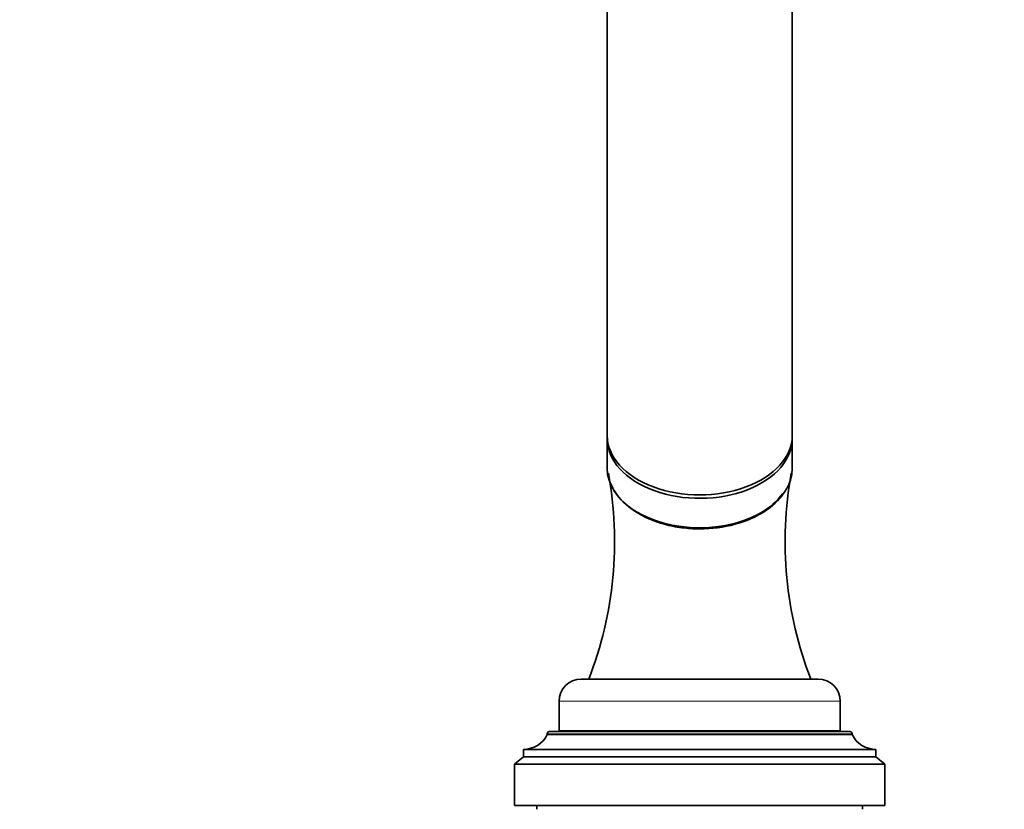
# Model space of a CAD drawing. Units: millimetres. Extents: x 0 to 2447, y 0 to 2755.
# Drawn here: x 1259 to 1393, y 1956 to 2062 of the extents above; entities that cross this region are included whole.
import ezdxf
from ezdxf import colors
from ezdxf.entities.mleader import LeaderData, LeaderLine
from ezdxf.math import Vec2, Vec3

# ---------------------------------------------------------------- set-up
doc = ezdxf.new("R2010")
doc.units = ezdxf.units.MM
doc.layers.add('DV1_Défaut', color=7, linetype='Continuous')
doc.layers.add('Défaut', color=7, linetype='Continuous')

# ---------------------------------------------------------------- blocks, each defined once
blk = doc.blocks.new('_DOT')
at = {"color": 0}
blk.add_line((0, 0), (-1, 0), dxfattribs=at)
at = {"color": 0, "const_width": 0.333}
blk.add_lwpolyline([(-0.1665, 0, 1), (0.1665, 0, 1)], format="xyb", close=True, dxfattribs=at)
blk = doc.blocks.new('SE')
at = {"layer": 'DV1_Défaut', "color": 7, "linetype": 'Continuous', "lineweight": 35}
for p, q in [((1338.86, 2098.03), (1338.86, 2006.1)), ((1363.86, 2006.1), (1363.86, 2098.03)), ((1338.86, 2005.64), (1338.86, 2001.66)), ((1363.86, 2001.66), (1363.86, 2005.64)), ((1335.36, 1973.19), (1367.36, 1973.19)), ((1332.36, 1970.19), (1332.36, 1966.19)), ((1370.36, 1966.19), (1370.36, 1970.19)), ((1332.36, 1966.19), (1370.36, 1966.19)), ((1336.66, 1966.19), (1336.66, 1966.09)), ((1366.06, 1966.09), (1366.06, 1966.19)), ((1330.76, 1965.79), (1330.76, 1965.69)), ((1330.76, 1965.69), (1371.96, 1965.69)), ((1331.06, 1966.09), (1371.66, 1966.09)), ((1371.96, 1965.69), (1371.96, 1965.79)), ((1327.56, 1963.69), (1375.16, 1963.69)), ((1327.56, 1963.69), (1327.56, 1962.69)), ((1375.16, 1962.69), (1375.16, 1963.69)), ((1327.56, 1962.69), (1326.36, 1961.69)), ((1327.56, 1962.69), (1375.16, 1962.69)), ((1376.36, 1961.69), (1375.16, 1962.69)), ((1326.36, 1961.69), (1376.36, 1961.69)), ((1326.36, 1961.69), (1326.36, 1956.09)), ((1376.36, 1956.09), (1376.36, 1961.69)), ((1326.36, 1956.09), (1376.36, 1956.09)), ((1329.36, 1956.09), (1329.36, 1955.59)), ((1373.36, 1955.59), (1373.36, 1956.09))]:
    blk.add_line(p, q, dxfattribs=at)
at = {"layer": 'DV1_Défaut', "color": 7, "linetype": 'Continuous', "lineweight": 18}
for p, q in [((1332.36, 1970.19), (1370.36, 1970.19)), ((1330.76, 1965.79), (1371.96, 1965.79))]:
    blk.add_line(p, q, dxfattribs=at)
at = {"layer": 'DV1_Défaut', "color": 7, "linetype": 'Continuous', "lineweight": 35}
for centre, radius, start, end in [((1288.76, 1991.75), 51.1, 338.7049, 10.4158), ((1414.2, 1991.77), 51.31, 169.6541, 201.2243), ((1335.36, 1970.19), 3, 90, 180), ((1367.36, 1970.19), 3, 0, 90), ((1327.56, 1967.25), 3.56, 270, 334.0108), ((1331.06, 1965.79), 0.3, 90, 180), ((1371.66, 1965.79), 0.3, 0, 90), ((1375.16, 1967.25), 3.56, 205.9892, 270)]:
    blk.add_arc(centre, radius, start, end, dxfattribs=at)
for centre, major_axis, start_param, end_param in [((1351.36, 2006.1), (-12.5, 0), 0, 3.141593), ((1351.36, 2005.64), (-12.5, 0), 6.254283, 6.283185), ((1351.36, 2005.64), (-12.5, 0), 0, 3.170495), ((1351.36, 2001.66), (12.5, 0), 3.141593, 6.283185), ((1351.36, 2001.51), (-12.3, 0), 0.985161, 2.72091)]:
    blk.add_ellipse(centre, major_axis=major_axis, ratio=0.642788, start_param=start_param, end_param=end_param, dxfattribs=at)
blk.add_open_spline([(1339.37, 1999.55), (1339.51, 1999.18), (1339.7, 1998.82), (1340.54, 1997.49), (1341.45, 1996.61), (1343.75, 1995.1), (1345.11, 1994.51), (1347.36, 1993.89), (1348.13, 1993.74), (1349.72, 1993.53), (1350.55, 1993.47), (1352.98, 1993.47), (1354.62, 1993.69), (1357.6, 1994.5), (1358.98, 1995.1), (1361.18, 1996.54), (1362.05, 1997.36), (1362.66, 1998.25)], degree=3, knots=[0, 0, 0, 0, 0.058166, 0.058166, 0.21693, 0.21693, 0.375693, 0.375693, 0.455075, 0.455075, 0.534457, 0.534457, 0.69322, 0.69322, 0.851984, 0.851984, 1, 1, 1, 1], dxfattribs=at)

msp = doc.modelspace()

# ---------------------------------------------------------------- block references
at = {"layer": 'Défaut'}
msp.add_blockref('SE', (0, 0), dxfattribs=at)

# ---------------------------------------------------------------- leaders
at = {"layer": 'Défaut', "color": 7, "linetype": 'Continuous', "lineweight": 18}
ml = msp.add_multileader_mtext('Standard', dxfattribs=at)
ml.set_content('{\\pxsm0.9;\\fSolid Edge ISO|b1||i0||c0|p34;\\W1.;06/04/2021\\P}', color=256)
ml.set_leader_properties()
ml.set_arrow_properties(name='DOT')
ml.build(insert=Vec2(0, 0))
ml.multileader.update_dxf_attribs({"leader_type": 0, "dogleg_length": 0, "arrow_head_size": 12})
ctx = ml.context
ctx.base_point, ctx.char_height, ctx.arrow_head_size, ctx.landing_gap_size = Vec3(2359.8, 2728.34), 12, 12, 4.2
notes = []
notes.append((ctx, [(0, (0, 0, 0), (0, 0), (1, 0), 1, [])]))
ctx.mtext.insert = Vec3(2361.8, 2734.46)
for ctx, leaders in notes:
    for number, flags, end, landing, length, lines in leaders:
        leader = LeaderData()
        leader.index, (leader.has_last_leader_line, leader.has_dogleg_vector, leader.attachment_direction) = number, flags
        leader.last_leader_point, leader.dogleg_vector, leader.dogleg_length = Vec3(end), Vec3(landing), length
        for number, points, colour, breaks in lines:
            line = LeaderLine()
            line.index, line.vertices, line.color, line.breaks = number, Vec3.list(points), colors.encode_raw_color(colour), breaks
            leader.lines.append(line)
        ctx.leaders.append(leader)

doc.saveas('drawing.dxf')
